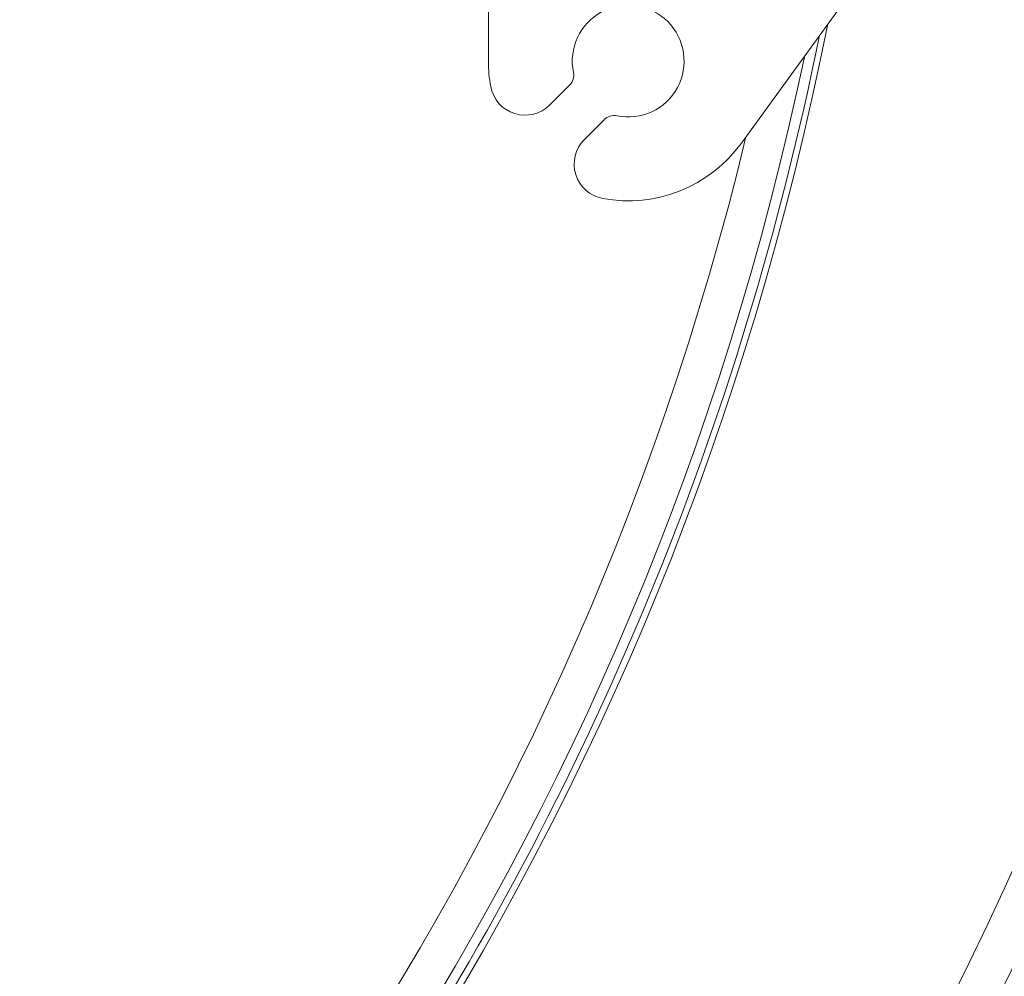
# Model space of a CAD drawing. Units: millimetres. Extents: x 1516 to 3716, y 539 to 3488.
# Drawn here: x 2901 to 3042, y 945 to 1082 of the extents above; entities that cross this region are included whole.
import ezdxf

# ---------------------------------------------------------------- set-up
doc = ezdxf.new("R2010")
doc.units = ezdxf.units.MM
doc.header["$LTSCALE"] = 18
doc.linetypes.add('SLD-Durchgehend', pattern=[0])
doc.layers.add('MAßLINIE_MAßZEICHNUNGEN', color=7, linetype='SLD-Durchgehend')
doc.styles.add('SLDTEXTSTYLE0', font='Opinion Pro')
doc.dimstyles.new('SLDDIMSTYLE0', dxfattribs={"dimtxt": 95.25, "dimasz": 63, "dimexe": 0, "dimexo": 0.0625, "dimgap": 23.8125, "dimtad": 0, "dimdec": 0, "dimrnd": 1e-09, "dimzin": 12, "dimdsep": 46, "dimtxsty": 'SLDTEXTSTYLE0', "dimsah": 1, "dimcen": 0.09, "dimadec": 0, "dimazin": 3, "dimtfac": 1, "dimtdec": 0, "dimtofl": 0, "dimtmove": 0, "dimatfit": 3, "dimfxl": 1, "dimfrac": 2, "dimtolj": 1, "dimtzin": 12, "dimarcsym": 0})

# ---------------------------------------------------------------- blocks, each defined once
blk = doc.blocks.new('_D')
at = {"layer": 'MAßLINIE_MAßZEICHNUNGEN', "color": 7}
for p, q in [((2706.79, 1764.17), (3631.87, 1764.17)), ((3613.87, 1764.17), (3613.87, 1307.42)), ((3613.87, 567.09), (3613.87, 1037.72)), ((2501.88, 567.09), (3631.87, 567.09))]:
    blk.add_line(p, q, dxfattribs=at)
for points in [[(3613.87, 1764.17), (3586.87, 1701.17), (3640.87, 1701.17)], [(3613.87, 567.09), (3640.87, 630.09), (3586.87, 630.09)]]:
    blk.add_solid(points, dxfattribs=at)
at = {"layer": 'MAßLINIE_MAßZEICHNUNGEN', "color": 7, "insert": (3558.66, 1037.72), "char_height": 95.25, "attachment_point": 1, "rotation": 90, "style": 'SLDTEXTSTYLE0'}
blk.add_mtext('1240', dxfattribs=at)

msp = doc.modelspace()

# ---------------------------------------------------------------- linework, layer by layer
at = {"color": 7, "linetype": 'SLD-Durchgehend', "lineweight": 18}
for p, q in [((2967.68, 1110.63), (2967.68, 1075.63)), ((3003.89, 1063.91), (3028.2, 1097.51)), ((2979.3, 1072.2), (2976.47, 1069.37)), ((2984.25, 1067.25), (2981.42, 1064.42))]:
    msp.add_line(p, q, dxfattribs=at)
for radius in [546.68, 546.5, 546.17, 546, 545.67, 541, 539.98, 534.02, 533, 528.33, 528, 527.83, 527.5, 526.36, 525.39, 516.06, 515.56, 515]:
    msp.add_circle((2586.33, 1165.63), radius, dxfattribs=at)
for centre, radius, start, end in [((2586.33, 1165.63), 438.16, 7.2111, 210.442), ((2586.33, 1165.63), 437.32, 7.225, 210.4369), ((2586.33, 1165.63), 435.84, 7.2496, 210.428), ((2586.33, 1165.63), 500.51, 265.6507, 353.6912), ((2586.33, 1165.63), 506.5, 328.7961, 353.7661), ((2586.33, 1165.63), 509.5, 330.7528, 353.8029), ((2586.33, 1165.63), 511, 330.8415, 353.8212), ((2987.68, 1075.63), 8, 258.367, 191.633), ((2586.33, 1165.63), 438.16, 262.558, 348.8615), ((2586.33, 1165.63), 437.32, 326.5, 348.6211), ((2586.33, 1165.63), 435.84, 262.572, 348.1918), ((2987.68, 1075.63), 20, 180, 190.4819), ((2977.89, 1073.61), 2, 315, 11.633), ((2972.93, 1072.9), 5, 190.4819, 315), ((2985.67, 1065.84), 2, 78.367, 135), ((2586.33, 1165.63), 430.19, 262.5768, 346.4453), ((2984.95, 1060.88), 5, 135, 259.5181), ((2987.68, 1075.63), 20, 259.5181, 324.1208)]:
    msp.add_arc(centre, radius, start, end, dxfattribs=at)

# ---------------------------------------------------------------- dimensions: what is measured, and where the dimension line sits
at = {"layer": 'MAßLINIE_MAßZEICHNUNGEN', "color": 7}
dim = msp.add_linear_dim(base=(3613.87, 567.09), p1=(2688.79, 1764.17), p2=(2483.88, 567.09), angle=90, dimstyle='SLDDIMSTYLE0', dxfattribs=at)
dim.commit()
dim.dimension.update_dxf_attribs({"geometry": '_D', "text_midpoint": (3613.87, 1172.57), "dimtype": 160})

doc.saveas('drawing.dxf')
